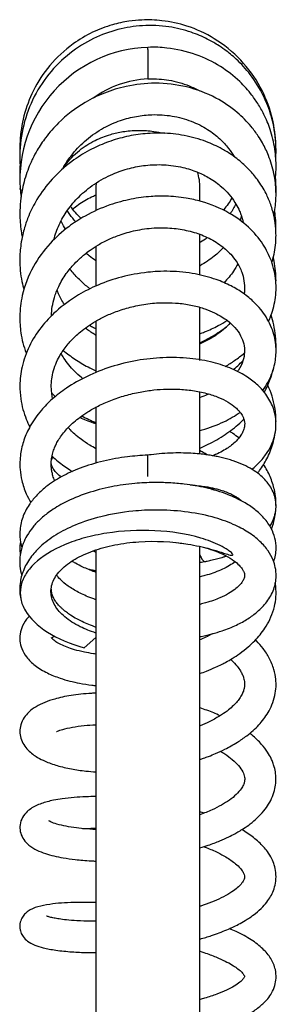
# Model space of a CAD drawing. Units: millimetres. Extents: x 6 to 291, y 5 to 413.
# Drawn here: x 210 to 216, y 224 to 246 of the extents above; entities that cross this region are included whole.
import ezdxf

# ---------------------------------------------------------------- set-up
doc = ezdxf.new("R2010")
doc.units = ezdxf.units.MM
doc.layers.add('MDS_Layer_2', color=7, linetype='Continuous')

msp = doc.modelspace()

# ---------------------------------------------------------------- linework, layer by layer
at = {"layer": 'MDS_Layer_2', "color": 7, "linetype": 'Continuous'}
for p, q in [((212.72, 245.191), (212.72, 245.221)), ((212.72, 245.174), (212.72, 245.183)), ((212.72, 245.174), (212.72, 244.514)), ((212.72, 244.513), (212.736, 244.513)), ((211.553, 242.077), (211.553, 241.569)), ((213.887, 241.786), (213.887, 242.077)), ((213.887, 240.132), (213.887, 241.039)), ((211.553, 240.775), (211.553, 239.885)), ((213.887, 238.214), (213.887, 239.407)), ((211.553, 239.099), (211.553, 238.214)), ((211.553, 238.214), (211.553, 237.951)), ((213.887, 236.121), (213.887, 237.515)), ((211.553, 237.174), (211.553, 235.918)), ((212.72, 235.978), (212.72, 236.096)), ((212.72, 235.62), (212.72, 235.978)), ((213.887, 235.392), (213.887, 235.411)), ((213.887, 220.289), (213.887, 234.052)), ((211.553, 233.973), (211.553, 220.289)), ((211.553, 232.012), (211.289, 231.782))]:
    msp.add_line(p, q, dxfattribs=at)
for centre, radius, start, end in [((212.818, 242.252), 2.971, 91.8982, 183.6618), ((212.82, 242.251), 2.265, 92.5347, 126.0084), ((212.72, 242.077), 1.167, 0, 17.7003), ((212.72, 242.077), 1.167, 174.7594, 180), ((213.172, 238.38), 4.738, 278.6817, 280.1991)]:
    msp.add_arc(centre, radius, start, end, dxfattribs=at)
msp.add_ellipse((210.256, 236.184), major_axis=(0.275, -0.223), ratio=0.843173, start_param=0.243962, end_param=0.388147, dxfattribs=at)
for points, knots in [([(215.588, 242.731), (215.595, 242.845), (215.596, 243.162), (215.515, 243.643), (215.316, 244.162), (215.045, 244.598), (214.739, 244.933), (214.481, 245.145), (214.263, 245.292), (214.016, 245.432), (213.657, 245.582), (213.169, 245.701), (212.61, 245.725), (212.036, 245.635), (211.48, 245.431), (210.945, 245.097), (210.473, 244.631), (210.11, 244.054), (209.887, 243.406), (209.836, 242.888), (209.85, 242.598), (209.855, 242.534)], [0, 0, 0, 0, 0.036715, 0.1012878, 0.155711, 0.2149347, 0.2655867, 0.3007465, 0.3219937, 0.3497891, 0.3914996, 0.4463218, 0.5093577, 0.5683252, 0.6297555, 0.69574, 0.7660588, 0.8374597, 0.908743, 0.9799006, 1, 1, 1, 1]), ([(215.587, 243.111), (215.576, 243.308), (215.508, 243.731), (215.256, 244.362), (214.822, 244.96), (214.25, 245.425), (213.634, 245.708), (213.076, 245.828), (212.636, 245.843), (212.264, 245.807), (211.89, 245.727), (211.463, 245.565), (210.973, 245.275), (210.506, 244.841), (210.14, 244.283), (209.922, 243.701), (209.85, 243.232), (209.847, 242.963), (209.849, 242.885)], [0, 0, 0, 0, 0.065823, 0.142297, 0.225143, 0.310891, 0.38682, 0.450836, 0.501629, 0.534335, 0.576375, 0.629831, 0.68716, 0.767012, 0.842186, 0.909714, 0.974161, 1, 1, 1, 1]), ([(215.573, 242.223), (215.575, 242.236), (215.585, 242.324), (215.601, 242.545), (215.584, 242.907), (215.496, 243.312), (215.358, 243.662), (215.209, 243.933), (215.027, 244.194), (214.757, 244.496), (214.341, 244.816), (213.795, 245.086), (213.221, 245.211), (212.875, 245.23), (212.72, 245.219)], [0, 0, 0, 0, 0.008568, 0.057009, 0.143179, 0.241761, 0.323713, 0.384582, 0.440403, 0.527864, 0.643563, 0.772267, 0.912634, 1, 1, 1, 1]), ([(215.545, 241.451), (215.558, 241.512), (215.587, 241.69), (215.602, 242.005), (215.557, 242.4), (215.447, 242.767), (215.314, 243.044), (215.182, 243.26), (215.006, 243.497), (214.702, 243.803), (214.224, 244.125), (213.598, 244.361), (212.905, 244.443), (212.276, 244.375), (211.747, 244.214), (211.22, 243.957), (210.773, 243.614), (210.436, 243.23), (210.254, 242.957), (210.153, 242.77), (210.081, 242.618), (209.99, 242.395), (209.88, 242.013), (209.834, 241.553), (209.861, 241.193), (209.89, 241.021), (209.899, 240.977)], [0, 0, 0, 0, 0.020328, 0.058365, 0.101883, 0.148937, 0.18239, 0.201307, 0.230133, 0.277134, 0.337753, 0.409595, 0.481026, 0.546257, 0.596811, 0.644231, 0.718877, 0.762501, 0.796226, 0.817285, 0.826495, 0.846373, 0.890292, 0.946776, 0.986607, 1, 1, 1, 1]), ([(212.736, 244.513), (212.903, 244.518), (213.191, 244.504), (213.588, 244.393), (213.806, 244.287), (213.881, 244.245)], [0, 0, 0, 0, 0.378623, 0.775506, 1, 1, 1, 1]), ([(210.807, 242.502), (210.825, 242.535), (210.893, 242.652), (211.055, 242.882), (211.337, 243.168), (211.703, 243.419), (212.087, 243.589), (212.455, 243.685), (212.846, 243.726), (213.267, 243.698), (213.691, 243.583), (214.05, 243.402), (214.327, 243.189), (214.519, 242.98), (214.615, 242.84), (214.652, 242.778)], [0, 0, 0, 0, 0.024639, 0.086157, 0.178344, 0.275812, 0.36157, 0.438695, 0.512584, 0.60881, 0.706649, 0.798547, 0.877853, 0.947521, 1, 1, 1, 1]), ([(215.5, 240.403), (215.509, 240.432), (215.555, 240.594), (215.598, 240.863), (215.593, 241.145), (215.573, 241.301), (215.561, 241.378), (215.537, 241.501), (215.484, 241.695), (215.36, 241.982), (215.202, 242.239), (214.987, 242.495), (214.791, 242.674), (214.584, 242.828), (214.348, 242.973), (213.998, 243.134), (213.543, 243.26), (213.062, 243.311), (212.608, 243.293), (212.189, 243.221), (211.786, 243.097), (211.388, 242.917), (210.967, 242.652), (210.559, 242.286), (210.245, 241.866), (210.055, 241.493), (209.96, 241.225), (209.904, 241.011), (209.86, 240.773), (209.834, 240.421), (209.867, 240.077), (209.92, 239.853), (209.937, 239.791)], [0, 0, 0, 0, 0.009863, 0.055341, 0.090854, 0.104206, 0.107901, 0.114462, 0.146663, 0.175817, 0.216099, 0.246593, 0.281892, 0.300801, 0.327141, 0.367972, 0.418528, 0.46769, 0.508861, 0.549319, 0.589183, 0.628969, 0.674249, 0.731622, 0.787466, 0.828084, 0.856578, 0.873318, 0.894953, 0.929848, 0.980573, 1, 1, 1, 1]), ([(210.811, 242.509), (210.828, 242.534), (210.931, 242.683), (211.154, 242.913), (211.511, 243.14), (211.848, 243.271), (212.117, 243.331), (212.332, 243.357), (212.563, 243.368), (212.819, 243.351), (213.006, 243.316), (213.083, 243.299)], [0, 0, 0, 0, 0.039919, 0.234399, 0.402254, 0.549565, 0.657847, 0.717924, 0.793664, 0.914235, 1, 1, 1, 1]), ([(209.854, 242.606), (209.852, 242.589), (209.846, 242.497), (209.844, 242.404), (209.846, 242.33)], [0, 0, 0, 0, 0.1938662, 1, 1, 1, 1]), ([(210.609, 240.917), (210.638, 241.031), (210.719, 241.258), (210.908, 241.584), (211.172, 241.895), (211.515, 242.175), (211.904, 242.386), (212.297, 242.52), (212.682, 242.591), (213.089, 242.604), (213.484, 242.548), (213.828, 242.438), (214.122, 242.293), (214.357, 242.121), (214.54, 241.938), (214.667, 241.767), (214.749, 241.62), (214.799, 241.503), (214.833, 241.405), (214.853, 241.328), (214.859, 241.299), (214.862, 241.289), (214.862, 241.288)], [0, 0, 0, 0, 0.063609, 0.128961, 0.197198, 0.271711, 0.349388, 0.413926, 0.474361, 0.541745, 0.615916, 0.677334, 0.733035, 0.796561, 0.843325, 0.890853, 0.927259, 0.94981, 0.975498, 0.992081, 0.999348, 1, 1, 1, 1]), ([(215.593, 241.963), (215.594, 242.01), (215.595, 242.124), (215.59, 242.238), (215.584, 242.305)], [0, 0, 0, 0, 0.415643, 1, 1, 1, 1]), ([(209.854, 242.061), (209.854, 242.059), (209.859, 241.996), (209.866, 241.931), (209.875, 241.868), (209.875, 241.866)], [0, 0, 0, 0, 0.0261913, 0.9636452, 1, 1, 1, 1]), ([(209.897, 242.017), (209.875, 242.028), (209.858, 242.043), (209.854, 242.058), (209.854, 242.06)], [0, 0, 0, 0, 0.880129, 1, 1, 1, 1]), ([(215.428, 239.095), (215.439, 239.12), (215.507, 239.275), (215.591, 239.575), (215.606, 240.007), (215.511, 240.431), (215.303, 240.841), (214.986, 241.213), (214.523, 241.548), (214.033, 241.751), (213.618, 241.844), (213.352, 241.878), (213.089, 241.894), (212.753, 241.887), (212.327, 241.831), (211.823, 241.694), (211.349, 241.483), (210.898, 241.19), (210.488, 240.82), (210.111, 240.303), (209.894, 239.739), (209.833, 239.233), (209.862, 238.799), (209.932, 238.525), (209.988, 238.374), (209.989, 238.37)], [0, 0, 0, 0, 0.00929, 0.056849, 0.105273, 0.157788, 0.205244, 0.260451, 0.317422, 0.385342, 0.418615, 0.440665, 0.461821, 0.4931, 0.534768, 0.580496, 0.636693, 0.677808, 0.731325, 0.794195, 0.864559, 0.912962, 0.950633, 0.998607, 1, 1, 1, 1]), ([(211.033, 241.602), (211.043, 241.61), (211.135, 241.689), (211.285, 241.791), (211.46, 241.878), (211.533, 241.909), (211.553, 241.917)], [0, 0, 0, 0, 0.065553, 0.625918, 0.902821, 1, 1, 1, 1]), ([(214.603, 241.85), (214.549, 241.758), (214.486, 241.666), (214.415, 241.579), (214.412, 241.574)], [0, 0, 0, 0, 0.950593, 1, 1, 1, 1]), ([(211.099, 241.317), (211.053, 241.37), (210.988, 241.451), (210.929, 241.538), (210.911, 241.567)], [0, 0, 0, 0, 0.669992, 1, 1, 1, 1]), ([(215.592, 241.125), (215.593, 241.199), (215.589, 241.342), (215.574, 241.484), (215.564, 241.551)], [0, 0, 0, 0, 0.523533, 1, 1, 1, 1]), ([(210.87, 241.149), (210.837, 241.202), (210.804, 241.263), (210.773, 241.325), (210.771, 241.331)], [0, 0, 0, 0, 0.907556, 1, 1, 1, 1]), ([(214.818, 241.446), (214.815, 241.437), (214.806, 241.405), (214.795, 241.374), (214.787, 241.352)], [0, 0, 0, 0, 0.289854, 1, 1, 1, 1]), ([(210.554, 239.207), (210.554, 239.21), (210.556, 239.28), (210.57, 239.418), (210.62, 239.637), (210.718, 239.889), (210.869, 240.144), (211.043, 240.354), (211.186, 240.493), (211.305, 240.595), (211.437, 240.695), (211.619, 240.813), (211.851, 240.933), (212.145, 241.049), (212.5, 241.143), (212.904, 241.191), (213.304, 241.179), (213.677, 241.112), (214.026, 240.992), (214.338, 240.816), (214.56, 240.621), (214.696, 240.448), (214.775, 240.313), (214.837, 240.168), (214.882, 239.995), (214.891, 239.83), (214.882, 239.73), (214.878, 239.701)], [0, 0, 0, 0, 0.001166, 0.035989, 0.070773, 0.114597, 0.167559, 0.211113, 0.23973, 0.256985, 0.279762, 0.31123, 0.349716, 0.389592, 0.442709, 0.502014, 0.558805, 0.613615, 0.669991, 0.732195, 0.793463, 0.831721, 0.862741, 0.889146, 0.933321, 0.980752, 1, 1, 1, 1]), ([(214.055, 240.964), (214.052, 240.961), (214.002, 240.925), (213.946, 240.888), (213.892, 240.856), (213.887, 240.853)], [0, 0, 0, 0, 0.067814, 0.908586, 1, 1, 1, 1]), ([(214.414, 240.743), (214.35, 240.674), (214.19, 240.523), (214.003, 240.397), (213.889, 240.335)], [0, 0, 0, 0, 0.430128, 1, 1, 1, 1]), ([(211.553, 240.445), (211.501, 240.479), (211.425, 240.533), (211.353, 240.592), (211.329, 240.612)], [0, 0, 0, 0, 0.6642017, 1, 1, 1, 1]), ([(215.593, 239.997), (215.592, 240.143), (215.575, 240.318), (215.54, 240.491), (215.534, 240.519)], [0, 0, 0, 0, 0.837168, 1, 1, 1, 1]), ([(211.421, 239.817), (211.405, 239.829), (211.321, 239.893), (211.173, 240.023), (211.045, 240.166), (210.98, 240.25), (210.971, 240.263)], [0, 0, 0, 0, 0.096667, 0.494496, 0.922367, 1, 1, 1, 1]), ([(215.296, 237.542), (215.337, 237.599), (215.448, 237.775), (215.565, 238.072), (215.609, 238.44), (215.558, 238.816), (215.391, 239.189), (215.145, 239.491), (214.865, 239.721), (214.578, 239.892), (214.225, 240.044), (213.767, 240.166), (213.32, 240.213), (212.954, 240.208), (212.799, 240.196), (212.719, 240.187)], [0, 0, 0, 0, 0.047508, 0.141294, 0.220877, 0.309118, 0.410494, 0.505588, 0.575549, 0.640769, 0.714379, 0.807909, 0.911776, 0.961687, 1, 1, 1, 1]), ([(214.736, 240.379), (214.707, 240.322), (214.621, 240.173), (214.507, 240.035), (214.427, 239.954)], [0, 0, 0, 0, 0.3791194, 1, 1, 1, 1]), ([(212.72, 240.188), (212.501, 240.161), (212.152, 240.102), (211.606, 239.917), (211.113, 239.666), (210.67, 239.345), (210.307, 238.955), (210.041, 238.535), (209.884, 238.094), (209.836, 237.692), (209.858, 237.375), (209.911, 237.12), (209.983, 236.909), (210.041, 236.782), (210.069, 236.726)], [0, 0, 0, 0, 0.107606, 0.206107, 0.295398, 0.411932, 0.507358, 0.607043, 0.709926, 0.797817, 0.860691, 0.912338, 0.960982, 1, 1, 1, 1]), ([(210.845, 239.463), (210.795, 239.542), (210.737, 239.648), (210.691, 239.758), (210.681, 239.784)], [0, 0, 0, 0, 0.769813, 1, 1, 1, 1]), ([(210.584, 237.356), (210.583, 237.36), (210.573, 237.404), (210.555, 237.51), (210.548, 237.667), (210.565, 237.849), (210.611, 238.036), (210.683, 238.214), (210.769, 238.368), (210.858, 238.496), (210.94, 238.598), (211.018, 238.682), (211.101, 238.765), (211.215, 238.865), (211.367, 238.98), (211.554, 239.099), (211.782, 239.218), (212.047, 239.326), (212.378, 239.426), (212.587, 239.461), (212.72, 239.481)], [0, 0, 0, 0, 0.004933, 0.049471, 0.114336, 0.177023, 0.247239, 0.316858, 0.373123, 0.419657, 0.463445, 0.491762, 0.522391, 0.565259, 0.620792, 0.678955, 0.745686, 0.821349, 0.906129, 1, 1, 1, 1]), ([(212.721, 239.48), (212.792, 239.49), (212.916, 239.503), (213.152, 239.51), (213.424, 239.497), (213.721, 239.452), (213.99, 239.376), (214.207, 239.288), (214.374, 239.196), (214.534, 239.086), (214.682, 238.949), (214.809, 238.769), (214.878, 238.583), (214.895, 238.397), (214.859, 238.202), (214.789, 238.056), (214.735, 237.976), (214.729, 237.966)], [0, 0, 0, 0, 0.043176, 0.090612, 0.155589, 0.232873, 0.305595, 0.367156, 0.421651, 0.468882, 0.5489, 0.635197, 0.719985, 0.80876, 0.894225, 0.986903, 1, 1, 1, 1]), ([(213.887, 238.813), (213.922, 238.825), (214.063, 238.878), (214.269, 238.973), (214.43, 239.069), (214.494, 239.11)], [0, 0, 0, 0, 0.161283, 0.655203, 1, 1, 1, 1]), ([(215.593, 238.448), (215.594, 238.466), (215.599, 238.655), (215.571, 238.919), (215.505, 239.157), (215.481, 239.228)], [0, 0, 0, 0, 0.070644, 0.720434, 1, 1, 1, 1]), ([(211.553, 238.775), (211.54, 238.783), (211.458, 238.834), (211.381, 238.89), (211.318, 238.939)], [0, 0, 0, 0, 0.158829, 1, 1, 1, 1]), ([(211.404, 239), (211.42, 238.992), (211.469, 238.967), (211.519, 238.943), (211.552, 238.927)], [0, 0, 0, 0, 0.327656, 1, 1, 1, 1]), ([(214.564, 239.053), (214.488, 238.968), (214.306, 238.804), (214.058, 238.659), (213.91, 238.594), (213.889, 238.585)], [0, 0, 0, 0, 0.454167, 0.923569, 1, 1, 1, 1]), ([(213.889, 238.612), (214.003, 238.664), (214.209, 238.774), (214.4, 238.905), (214.484, 238.969)], [0, 0, 0, 0, 0.538599, 1, 1, 1, 1]), ([(210.819, 238.439), (210.902, 238.37), (211.081, 238.235), (211.33, 238.088), (211.493, 238.009), (211.553, 237.982)], [0, 0, 0, 0, 0.378597, 0.774871, 1, 1, 1, 1]), ([(215.05, 235.777), (215.117, 235.831), (215.246, 235.95), (215.404, 236.153), (215.509, 236.35), (215.577, 236.571), (215.598, 236.763), (215.583, 236.979), (215.528, 237.172), (215.438, 237.352), (215.333, 237.505), (215.178, 237.673), (214.939, 237.86), (214.609, 238.036), (214.175, 238.182), (213.653, 238.274), (213.073, 238.29), (212.469, 238.224), (211.889, 238.083), (211.353, 237.872), (210.912, 237.621), (210.576, 237.36), (210.297, 237.078), (210.08, 236.771), (209.93, 236.441), (209.864, 236.168), (209.845, 235.949), (209.849, 235.747), (209.888, 235.503), (209.97, 235.259), (210.053, 235.099), (210.091, 235.035)], [0, 0, 0, 0, 0.028827, 0.059643, 0.089896, 0.114632, 0.141354, 0.164445, 0.195902, 0.217063, 0.237938, 0.265099, 0.298525, 0.341487, 0.386299, 0.43603, 0.489797, 0.539957, 0.591695, 0.64171, 0.689445, 0.72818, 0.761789, 0.8056, 0.842437, 0.876966, 0.896318, 0.915009, 0.942742, 0.976427, 1, 1, 1, 1]), ([(211.26, 237.808), (211.25, 237.816), (211.185, 237.868), (211.027, 238.012), (210.876, 238.195), (210.79, 238.334), (210.77, 238.368)], [0, 0, 0, 0, 0.048213, 0.319857, 0.834883, 1, 1, 1, 1]), ([(214.456, 238.08), (214.528, 238.121), (214.677, 238.214), (214.813, 238.32), (214.881, 238.379)], [0, 0, 0, 0, 0.4708235, 1, 1, 1, 1]), ([(214.637, 238.009), (214.67, 238.037), (214.742, 238.101), (214.812, 238.168), (214.849, 238.206)], [0, 0, 0, 0, 0.440401, 1, 1, 1, 1]), ([(215.331, 237.501), (215.382, 237.597), (215.458, 237.764), (215.511, 237.938), (215.529, 238.01)], [0, 0, 0, 0, 0.590342, 1, 1, 1, 1]), ([(210.629, 235.52), (210.621, 235.54), (210.599, 235.595), (210.575, 235.677), (210.558, 235.766), (210.549, 235.856), (210.55, 235.962), (210.567, 236.08), (210.599, 236.197), (210.641, 236.302), (210.693, 236.402), (210.76, 236.51), (210.847, 236.623), (210.948, 236.734), (211.062, 236.84), (211.201, 236.952), (211.381, 237.074), (211.609, 237.202), (211.889, 237.327), (212.207, 237.433), (212.534, 237.51), (212.846, 237.556), (213.132, 237.576), (213.425, 237.574), (213.731, 237.545), (214.039, 237.483), (214.308, 237.392), (214.528, 237.282), (214.67, 237.179), (214.755, 237.095), (214.803, 237.036), (214.836, 236.983), (214.864, 236.929), (214.883, 236.866), (214.893, 236.804), (214.886, 236.728), (214.875, 236.683), (214.851, 236.617), (214.799, 236.522), (214.718, 236.423), (214.604, 236.321), (214.488, 236.239), (214.355, 236.161), (214.245, 236.11), (214.181, 236.083), (214.173, 236.08)], [0, 0, 0, 0, 0.0102117, 0.0287522, 0.0439455, 0.0594528, 0.0782406, 0.1000903, 0.1209522, 0.1381491, 0.1538854, 0.1721569, 0.1931977, 0.2124011, 0.2307645, 0.2516265, 0.2757381, 0.3042723, 0.3367455, 0.3719204, 0.4065649, 0.4383477, 0.4675281, 0.4948559, 0.5306788, 0.5684856, 0.6053966, 0.6410977, 0.6775546, 0.697661, 0.7144419, 0.729309, 0.7466684, 0.7681713, 0.7908671, 0.8138185, 0.832267, 0.8500924, 0.8714881, 0.9070384, 0.9313231, 0.9512728, 0.9733995, 0.9967754, 1, 1, 1, 1]), ([(215.593, 236.845), (215.593, 236.95), (215.57, 237.229), (215.483, 237.501), (215.407, 237.663)], [0, 0, 0, 0, 0.379715, 1, 1, 1, 1]), ([(214.079, 237.461), (214.071, 237.457), (214.009, 237.43), (213.945, 237.405), (213.888, 237.385)], [0, 0, 0, 0, 0.137455, 1, 1, 1, 1]), ([(211.552, 236.792), (211.535, 236.797), (211.407, 236.838), (211.287, 236.889), (211.192, 236.938), (211.19, 236.939)], [0, 0, 0, 0, 0.130135, 0.982137, 1, 1, 1, 1]), ([(213.887, 236.645), (213.903, 236.649), (214.091, 236.7), (214.41, 236.82), (214.676, 236.974), (214.789, 237.052)], [0, 0, 0, 0, 0.045848, 0.56322, 1, 1, 1, 1]), ([(213.888, 236.254), (213.951, 236.28), (214.147, 236.369), (214.454, 236.546), (214.711, 236.744), (214.842, 236.867), (214.873, 236.897)], [0, 0, 0, 0, 0.168316, 0.531099, 0.887898, 1, 1, 1, 1]), ([(211.553, 236.239), (211.506, 236.265), (211.39, 236.33), (211.229, 236.439), (211.088, 236.555), (210.994, 236.645), (210.948, 236.695), (210.931, 236.714)], [0, 0, 0, 0, 0.194128, 0.483612, 0.720176, 0.896158, 1, 1, 1, 1]), ([(214.762, 236.48), (214.718, 236.514), (214.65, 236.564), (214.578, 236.612), (214.554, 236.628)], [0, 0, 0, 0, 0.663116, 1, 1, 1, 1]), ([(215.181, 235.688), (215.196, 235.708), (215.273, 235.812), (215.404, 236.027), (215.513, 236.297), (215.555, 236.482), (215.567, 236.55)], [0, 0, 0, 0, 0.075378, 0.393631, 0.777982, 1, 1, 1, 1]), ([(212.72, 236.094), (212.551, 236.086), (212.239, 236.064), (211.701, 235.968), (211.211, 235.817), (210.772, 235.618), (210.45, 235.408), (210.212, 235.193), (210.031, 234.965), (209.894, 234.698), (209.837, 234.409), (209.849, 234.183), (209.877, 234.06), (209.889, 234.017)], [0, 0, 0, 0, 0.095447, 0.209641, 0.331477, 0.437618, 0.546257, 0.627939, 0.699361, 0.790953, 0.887984, 0.960301, 1, 1, 1, 1]), ([(210.569, 236.074), (210.614, 236.032), (210.739, 235.923), (210.894, 235.81), (211.005, 235.739), (211.024, 235.728)], [0, 0, 0, 0, 0.323224, 0.888551, 1, 1, 1, 1]), ([(215.456, 234.502), (215.458, 234.506), (215.481, 234.543), (215.51, 234.596), (215.547, 234.682), (215.572, 234.769), (215.593, 234.874), (215.597, 235.011), (215.57, 235.167), (215.516, 235.309), (215.438, 235.437), (215.342, 235.554), (215.217, 235.668), (215.058, 235.778), (214.862, 235.881), (214.674, 235.955), (214.512, 236.005), (214.394, 236.036), (214.28, 236.061), (214.17, 236.082), (214.049, 236.101), (213.903, 236.119), (213.724, 236.135), (213.515, 236.144), (213.281, 236.143), (213.038, 236.131), (212.844, 236.113), (212.745, 236.099), (212.72, 236.096)], [0, 0, 0, 0, 0.003469, 0.03572, 0.065505, 0.090644, 0.117248, 0.168068, 0.217084, 0.26549, 0.310361, 0.354252, 0.403856, 0.461061, 0.522323, 0.586888, 0.618186, 0.647578, 0.674765, 0.699489, 0.724917, 0.757206, 0.796013, 0.840273, 0.888465, 0.938194, 0.986399, 1, 1, 1, 1]), ([(213.888, 236.197), (213.92, 236.181), (213.981, 236.149), (214.04, 236.115), (214.069, 236.098)], [0, 0, 0, 0, 0.510217, 1, 1, 1, 1]), ([(210.768, 235.603), (210.764, 235.607), (210.683, 235.673), (210.596, 235.775), (210.561, 235.862), (210.553, 235.899), (210.551, 235.912), (210.55, 235.916)], [0, 0, 0, 0, 0.028594, 0.52459, 0.826056, 0.946317, 1, 1, 1, 1]), ([(215.592, 234.966), (215.593, 235.018), (215.589, 235.138), (215.555, 235.356), (215.47, 235.616), (215.372, 235.799), (215.316, 235.887)], [0, 0, 0, 0, 0.165052, 0.374275, 0.689791, 1, 1, 1, 1]), ([(215.541, 233.713), (215.574, 233.806), (215.609, 233.984), (215.576, 234.241), (215.487, 234.469), (215.336, 234.685), (215.122, 234.885), (214.856, 235.061), (214.495, 235.23), (214.044, 235.366), (213.591, 235.444), (213.196, 235.478), (212.825, 235.486), (212.389, 235.465), (211.879, 235.392), (211.341, 235.251), (210.876, 235.058), (210.538, 234.854), (210.308, 234.67), (210.135, 234.489), (210.008, 234.306), (209.907, 234.098), (209.847, 233.865), (209.84, 233.627), (209.869, 233.473), (209.889, 233.405)], [0, 0, 0, 0, 0.04773, 0.084547, 0.120806, 0.165635, 0.207196, 0.248736, 0.30013, 0.360716, 0.41408, 0.450378, 0.485959, 0.529936, 0.585361, 0.646186, 0.709176, 0.758953, 0.794985, 0.828532, 0.862618, 0.890897, 0.929471, 0.967939, 1, 1, 1, 1]), ([(213.67, 235.428), (213.706, 235.426), (213.798, 235.419), (213.93, 235.403), (214.059, 235.383), (214.166, 235.362), (214.263, 235.338), (214.369, 235.309), (214.482, 235.27), (214.598, 235.22), (214.687, 235.172), (214.751, 235.129), (214.793, 235.096), (214.813, 235.077), (214.82, 235.07)], [0, 0, 0, 0, 0.064138, 0.163604, 0.243807, 0.31461, 0.383961, 0.451188, 0.556512, 0.667577, 0.782967, 0.862374, 0.93958, 1, 1, 1, 1]), ([(214.631, 235.161), (214.633, 235.163), (214.643, 235.17), (214.653, 235.177), (214.661, 235.183)], [0, 0, 0, 0, 0.170149, 1, 1, 1, 1]), ([(213.888, 232.032), (213.898, 232.034), (214.072, 232.069), (214.358, 232.145), (214.701, 232.283), (214.962, 232.425), (215.198, 232.598), (215.406, 232.818), (215.552, 233.079), (215.606, 233.351), (215.584, 233.575), (215.525, 233.769), (215.419, 233.962), (215.237, 234.174), (214.971, 234.38), (214.616, 234.566), (214.147, 234.729), (213.558, 234.84), (212.947, 234.876), (212.307, 234.846), (211.678, 234.738), (211.101, 234.548), (210.645, 234.317), (210.315, 234.071), (210.07, 233.8), (209.916, 233.521), (209.848, 233.261), (209.842, 233.038), (209.856, 232.929), (209.87, 232.872)], [0, 0, 0, 0, 0.002652, 0.04699, 0.081521, 0.112283, 0.141431, 0.177729, 0.218835, 0.256173, 0.280236, 0.302183, 0.332135, 0.366302, 0.404215, 0.442912, 0.491063, 0.54687, 0.59935, 0.642461, 0.703048, 0.757008, 0.802718, 0.848998, 0.885078, 0.923412, 0.958247, 0.981193, 1, 1, 1, 1]), ([(215.492, 234.44), (215.513, 234.496), (215.554, 234.627), (215.577, 234.759), (215.585, 234.835)], [0, 0, 0, 0, 0.43649, 1, 1, 1, 1]), ([(211.55, 232.114), (211.424, 232.155), (211.307, 232.202), (211.069, 232.32), (210.953, 232.394), (210.763, 232.552), (210.688, 232.638), (210.583, 232.815), (210.553, 232.907), (210.539, 233.093), (210.555, 233.184), (210.633, 233.365), (210.696, 233.454), (210.86, 233.619), (210.965, 233.697), (211.205, 233.837), (211.342, 233.899), (211.646, 234.007), (211.808, 234.051), (212.151, 234.119), (212.333, 234.143), (212.884, 234.181), (213.264, 234.161), (213.791, 234.076), (213.959, 234.038), (214.202, 233.971), (214.281, 233.947), (214.398, 233.909), (214.437, 233.896), (214.496, 233.878), (214.516, 233.872), (214.557, 233.861), (214.578, 233.855), (214.613, 233.853), (214.624, 233.858), (214.626, 233.869), (214.623, 233.875), (214.613, 233.892), (214.603, 233.902), (214.571, 233.932), (214.545, 233.951), (214.464, 234.007), (214.403, 234.041), (214.208, 234.137), (214.062, 234.191), (213.591, 234.33), (213.238, 234.386), (212.513, 234.422), (212.143, 234.402), (211.624, 234.321), (211.459, 234.286), (211.14, 234.199), (210.989, 234.147), (210.574, 233.973), (210.342, 233.828), (210.092, 233.588), (210.023, 233.503), (209.919, 233.329), (209.885, 233.24), (209.85, 233.06), (209.85, 232.968), (209.884, 232.788), (209.919, 232.7), (210.073, 232.439), (210.241, 232.276), (210.695, 231.99), (210.971, 231.872), (211.289, 231.782)], [0, 0, 0, 0, 0.025513, 0.025513, 0.056948, 0.056948, 0.088383, 0.088383, 0.119818, 0.119818, 0.151253, 0.151253, 0.182688, 0.182688, 0.214123, 0.214123, 0.245558, 0.245558, 0.276994, 0.276994, 0.308429, 0.308429, 0.371299, 0.371299, 0.402734, 0.402734, 0.418451, 0.418451, 0.42631, 0.42631, 0.430239, 0.430239, 0.434169, 0.434169, 0.436134, 0.436134, 0.438098, 0.438098, 0.442028, 0.442028, 0.449886, 0.449886, 0.465604, 0.465604, 0.497039, 0.497039, 0.559909, 0.559909, 0.622779, 0.622779, 0.654214, 0.654214, 0.685649, 0.685649, 0.748519, 0.748519, 0.779955, 0.779955, 0.81139, 0.81139, 0.842825, 0.842825, 0.87426, 0.87426, 0.93713, 0.93713, 1, 1, 1, 1]), ([(209.859, 234.151), (209.852, 234.116), (209.843, 234.035), (209.848, 233.944), (209.857, 233.888), (209.859, 233.877)], [0, 0, 0, 0, 0.384786, 0.885152, 1, 1, 1, 1]), ([(213.957, 234.035), (214.034, 234.015), (214.223, 233.957), (214.456, 233.857), (214.649, 233.737), (214.767, 233.634), (214.834, 233.553), (214.868, 233.49), (214.885, 233.442), (214.888, 233.392), (214.878, 233.339), (214.849, 233.273), (214.775, 233.179), (214.668, 233.086), (214.527, 232.991), (214.365, 232.911), (214.187, 232.841), (214.036, 232.793), (213.931, 232.766), (213.888, 232.755)], [0, 0, 0, 0, 0.058806, 0.149166, 0.224361, 0.286057, 0.343992, 0.391419, 0.450582, 0.511101, 0.559642, 0.6232, 0.691662, 0.746562, 0.808465, 0.877114, 0.919477, 0.967677, 1, 1, 1, 1]), ([(213.886, 233.865), (213.896, 233.835), (213.923, 233.776), (213.967, 233.722), (213.998, 233.714), (214.011, 233.717)], [0, 0, 0, 0, 0.29887, 0.676214, 1, 1, 1, 1]), ([(214.011, 233.717), (214.013, 233.717), (214.026, 233.72), (214.077, 233.73), (214.169, 233.75), (214.29, 233.779), (214.394, 233.809), (214.455, 233.829), (214.476, 233.836)], [0, 0, 0, 0, 0.009509, 0.078665, 0.305279, 0.581189, 0.852064, 1, 1, 1, 1]), ([(211.552, 233.473), (211.545, 233.476), (211.442, 233.512), (211.281, 233.577), (211.118, 233.661), (211.042, 233.706), (211.018, 233.721)], [0, 0, 0, 0, 0.035988, 0.508123, 0.838307, 1, 1, 1, 1]), ([(214.676, 233.711), (214.666, 233.703), (214.617, 233.666), (214.514, 233.6), (214.357, 233.523), (214.185, 233.455), (214.027, 233.406), (213.926, 233.38), (213.889, 233.371)], [0, 0, 0, 0, 0.058619, 0.27953, 0.498096, 0.698403, 0.890256, 1, 1, 1, 1]), ([(211.551, 232.859), (211.49, 232.88), (211.328, 232.941), (211.092, 233.055), (210.872, 233.201), (210.743, 233.317), (210.686, 233.386), (210.671, 233.406)], [0, 0, 0, 0, 0.146653, 0.402051, 0.652976, 0.896157, 1, 1, 1, 1]), ([(211.552, 233.505), (211.527, 233.509), (211.471, 233.519), (211.417, 233.53), (211.387, 233.537)], [0, 0, 0, 0, 0.4453585, 1, 1, 1, 1]), ([(213.887, 231.206), (213.936, 231.223), (214.055, 231.267), (214.217, 231.336), (214.361, 231.405), (214.486, 231.47), (214.625, 231.55), (214.793, 231.662), (214.964, 231.795), (215.114, 231.935), (215.239, 232.075), (215.354, 232.231), (215.464, 232.423), (215.547, 232.642), (215.593, 232.87), (215.598, 233.066), (215.585, 233.188), (215.577, 233.235)], [0, 0, 0, 0, 0.0455646, 0.1129451, 0.1596787, 0.1942335, 0.2439003, 0.3110671, 0.3898033, 0.460929, 0.5250748, 0.591926, 0.6747015, 0.7697165, 0.858235, 0.9458113, 1, 1, 1, 1]), ([(211.566, 232.239), (211.501, 232.262), (211.398, 232.299), (211.249, 232.365), (211.113, 232.434), (210.993, 232.506), (210.895, 232.575), (210.826, 232.63), (210.774, 232.677), (210.731, 232.719), (210.687, 232.769), (210.639, 232.833), (210.594, 232.912), (210.564, 232.995), (210.555, 233.055), (210.554, 233.086), (210.554, 233.092)], [0, 0, 0, 0, 0.0914038, 0.1737215, 0.2469171, 0.3398228, 0.4131117, 0.4687288, 0.5172667, 0.5619141, 0.6044007, 0.6786359, 0.7649641, 0.870006, 0.9732063, 1, 1, 1, 1]), ([(210.058, 232.492), (210.049, 232.483), (209.99, 232.418), (209.904, 232.294), (209.845, 232.103), (209.842, 231.926), (209.886, 231.748), (209.997, 231.557), (210.183, 231.378), (210.443, 231.22), (210.715, 231.111), (210.961, 231.038), (211.2, 230.985), (211.397, 230.954), (211.523, 230.939), (211.553, 230.936)], [0, 0, 0, 0, 0.015992, 0.108025, 0.186905, 0.252051, 0.324995, 0.417688, 0.531759, 0.651983, 0.756864, 0.829067, 0.89558, 0.975085, 1, 1, 1, 1]), ([(211.552, 231.644), (211.534, 231.646), (211.444, 231.658), (211.275, 231.687), (211.076, 231.736), (210.899, 231.795), (210.757, 231.857), (210.645, 231.92), (210.569, 231.988), (210.554, 232.011), (210.553, 232.011), (210.553, 232.007), (210.555, 231.996), (210.551, 231.986), (210.57, 232.01), (210.596, 232.034), (210.615, 232.047)], [0, 0, 0, 0, 0.0192819, 0.0942422, 0.1856908, 0.2648075, 0.348638, 0.44267, 0.5426485, 0.6247453, 0.683821, 0.7357351, 0.8034479, 0.8728233, 0.9329676, 1, 1, 1, 1]), ([(214.166, 232.098), (214.161, 232.096), (214.126, 232.076), (214.047, 232.034), (213.956, 231.99), (213.898, 231.965), (213.887, 231.96)], [0, 0, 0, 0, 0.047407, 0.415439, 0.890254, 1, 1, 1, 1]), ([(213.887, 229.284), (213.913, 229.293), (213.978, 229.315), (214.095, 229.358), (214.257, 229.423), (214.479, 229.525), (214.715, 229.657), (214.924, 229.8), (215.081, 229.931), (215.209, 230.056), (215.32, 230.188), (215.422, 230.339), (215.511, 230.515), (215.572, 230.708), (215.597, 230.901), (215.592, 231.098), (215.549, 231.315), (215.454, 231.547), (215.316, 231.76), (215.202, 231.892), (215.142, 231.953), (215.134, 231.961)], [0, 0, 0, 0, 0.017904, 0.045606, 0.082996, 0.135755, 0.21368, 0.278638, 0.328874, 0.376776, 0.426536, 0.475832, 0.533416, 0.599978, 0.658063, 0.708385, 0.775494, 0.857527, 0.930485, 0.99152, 1, 1, 1, 1]), ([(214.577, 231.523), (214.58, 231.519), (214.637, 231.468), (214.718, 231.382), (214.795, 231.272), (214.841, 231.184), (214.873, 231.098), (214.89, 231.006), (214.887, 230.914), (214.868, 230.827), (214.836, 230.745), (214.782, 230.653), (214.707, 230.557), (214.613, 230.463), (214.489, 230.36), (214.319, 230.245), (214.115, 230.135), (213.96, 230.067), (213.888, 230.038), (213.887, 230.037)], [0, 0, 0, 0, 0.006102, 0.092952, 0.154945, 0.205338, 0.262494, 0.339538, 0.411315, 0.463107, 0.525975, 0.590479, 0.647904, 0.704726, 0.766425, 0.842098, 0.929159, 0.99862, 1, 1, 1, 1]), ([(211.552, 230.768), (211.518, 230.766), (211.322, 230.757), (210.996, 230.723), (210.654, 230.649), (210.399, 230.563), (210.208, 230.469), (210.055, 230.359), (209.935, 230.222), (209.864, 230.072), (209.84, 229.911), (209.863, 229.752), (209.93, 229.608), (210.024, 229.493), (210.133, 229.4), (210.256, 229.319), (210.429, 229.232), (210.679, 229.143), (210.988, 229.071), (211.285, 229.027), (211.476, 229.01), (211.553, 229.004)], [0, 0, 0, 0, 0.018446, 0.108371, 0.192006, 0.251082, 0.309631, 0.366006, 0.411377, 0.45888, 0.498989, 0.540031, 0.58298, 0.628482, 0.665517, 0.70247, 0.754046, 0.824379, 0.89431, 0.958715, 1, 1, 1, 1]), ([(214.339, 230.263), (214.292, 230.284), (214.147, 230.346), (213.994, 230.403), (213.888, 230.438)], [0, 0, 0, 0, 0.331892, 1, 1, 1, 1]), ([(210.666, 229.907), (210.673, 229.91), (210.714, 229.926), (210.82, 229.961), (211.017, 230.008), (211.273, 230.044), (211.461, 230.058), (211.552, 230.062)], [0, 0, 0, 0, 0.042669, 0.237226, 0.50336, 0.76998, 1, 1, 1, 1]), ([(213.887, 227.303), (213.95, 227.322), (214.105, 227.372), (214.322, 227.455), (214.518, 227.543), (214.657, 227.614), (214.767, 227.676), (214.886, 227.749), (215.027, 227.847), (215.18, 227.977), (215.318, 228.123), (215.434, 228.285), (215.519, 228.452), (215.573, 228.624), (215.596, 228.798), (215.59, 228.963), (215.561, 229.104), (215.524, 229.214), (215.477, 229.323), (215.399, 229.461), (215.261, 229.641), (215.118, 229.778), (215.02, 229.858), (215.005, 229.869)], [0, 0, 0, 0, 0.042154, 0.104663, 0.155257, 0.192203, 0.218518, 0.249029, 0.296718, 0.351886, 0.413219, 0.467402, 0.52422, 0.580352, 0.629532, 0.684277, 0.729491, 0.758513, 0.788346, 0.838578, 0.901335, 0.985555, 1, 1, 1, 1]), ([(214.348, 229.466), (214.381, 229.446), (214.478, 229.386), (214.624, 229.278), (214.765, 229.14), (214.856, 229.004), (214.888, 228.904), (214.892, 228.838), (214.885, 228.782), (214.864, 228.713), (214.812, 228.62), (214.712, 228.502), (214.559, 228.377), (214.375, 228.261), (214.154, 228.15), (213.982, 228.081), (213.887, 228.047), (213.887, 228.047)], [0, 0, 0, 0, 0.035505, 0.110432, 0.192408, 0.286191, 0.382795, 0.437202, 0.481232, 0.54006, 0.60845, 0.695636, 0.774715, 0.846429, 0.918957, 0.999815, 1, 1, 1, 1]), ([(211.553, 228.453), (211.476, 228.453), (211.308, 228.45), (211.051, 228.435), (210.81, 228.408), (210.611, 228.374), (210.46, 228.338), (210.325, 228.297), (210.205, 228.248), (210.089, 228.183), (209.977, 228.093), (209.88, 227.958), (209.838, 227.789), (209.859, 227.623), (209.936, 227.473), (210.055, 227.352), (210.222, 227.251), (210.41, 227.179), (210.606, 227.124), (210.827, 227.079), (211.1, 227.039), (211.354, 227.018), (211.515, 227.011), (211.551, 227.01)], [0, 0, 0, 0, 0.041903, 0.09492, 0.154132, 0.202021, 0.242556, 0.28027, 0.322468, 0.363544, 0.404324, 0.451818, 0.495601, 0.533765, 0.576079, 0.627134, 0.689047, 0.749228, 0.80097, 0.850862, 0.910319, 0.980111, 1, 1, 1, 1]), ([(211.552, 227.717), (211.462, 227.72), (211.288, 227.731), (211.043, 227.759), (210.817, 227.799), (210.627, 227.849), (210.533, 227.888), (210.503, 227.905), (210.5, 227.907), (210.499, 227.907)], [0, 0, 0, 0, 0.153414, 0.308869, 0.485661, 0.682453, 0.867713, 0.956865, 1, 1, 1, 1]), ([(211.255, 227.737), (211.278, 227.738), (211.373, 227.743), (211.473, 227.745), (211.552, 227.745)], [0, 0, 0, 0, 0.243796, 1, 1, 1, 1]), ([(213.888, 225.265), (213.975, 225.289), (214.185, 225.353), (214.477, 225.462), (214.723, 225.577), (214.886, 225.668), (215.015, 225.75), (215.153, 225.851), (215.295, 225.979), (215.408, 226.115), (215.493, 226.249), (215.556, 226.395), (215.595, 226.567), (215.596, 226.748), (215.56, 226.916), (215.496, 227.074), (215.387, 227.25), (215.216, 227.439), (215.012, 227.597), (214.872, 227.685), (214.826, 227.713)], [0, 0, 0, 0, 0.055785, 0.137058, 0.205269, 0.247973, 0.277808, 0.322191, 0.383208, 0.438421, 0.481081, 0.526502, 0.579434, 0.63939, 0.691281, 0.736289, 0.792605, 0.875543, 0.960345, 1, 1, 1, 1]), ([(213.978, 227.332), (213.995, 227.326), (214.104, 227.284), (214.276, 227.208), (214.455, 227.112), (214.589, 227.026), (214.7, 226.942), (214.791, 226.854), (214.853, 226.77), (214.884, 226.705), (214.89, 226.659), (214.887, 226.629), (214.871, 226.578), (214.823, 226.505), (214.733, 226.414), (214.599, 226.313), (214.425, 226.211), (214.207, 226.11), (214.022, 226.041), (213.912, 226.005), (213.887, 225.997)], [0, 0, 0, 0, 0.013634, 0.086548, 0.146082, 0.189355, 0.237871, 0.297807, 0.353012, 0.416589, 0.475775, 0.524295, 0.587309, 0.660796, 0.72187, 0.779773, 0.849041, 0.915102, 0.981084, 1, 1, 1, 1]), ([(211.552, 226.079), (211.533, 226.079), (211.39, 226.084), (211.144, 226.087), (210.842, 226.076), (210.56, 226.051), (210.306, 226.008), (210.12, 225.946), (209.995, 225.864), (209.917, 225.783), (209.859, 225.676), (209.837, 225.546), (209.865, 225.406), (209.929, 225.299), (210.024, 225.205), (210.187, 225.12), (210.382, 225.062), (210.651, 225.012), (210.988, 224.977), (211.302, 224.963), (211.489, 224.962), (211.552, 224.962)], [0, 0, 0, 0, 0.010297, 0.080584, 0.145801, 0.211485, 0.293473, 0.378966, 0.412666, 0.442814, 0.471824, 0.504153, 0.530504, 0.559943, 0.604197, 0.66194, 0.726401, 0.808437, 0.893786, 0.964641, 1, 1, 1, 1]), ([(211.552, 225.664), (211.517, 225.664), (211.367, 225.664), (211.137, 225.672), (210.899, 225.691), (210.732, 225.712), (210.605, 225.735), (210.509, 225.757), (210.457, 225.774), (210.449, 225.777), (210.448, 225.776)], [0, 0, 0, 0, 0.060002, 0.256828, 0.423107, 0.562831, 0.672092, 0.798837, 0.945306, 1, 1, 1, 1]), ([(213.888, 223.182), (213.958, 223.2), (214.154, 223.252), (214.464, 223.35), (214.804, 223.488), (215.089, 223.644), (215.284, 223.795), (215.408, 223.925), (215.504, 224.062), (215.572, 224.22), (215.602, 224.394), (215.585, 224.607), (215.485, 224.838), (215.3, 225.057), (215.045, 225.252), (214.778, 225.397), (214.601, 225.476), (214.549, 225.498)], [0, 0, 0, 0, 0.041756, 0.120192, 0.203257, 0.294307, 0.365692, 0.41183, 0.456832, 0.510273, 0.562476, 0.619024, 0.697646, 0.779513, 0.869816, 0.962491, 1, 1, 1, 1]), ([(213.889, 224.992), (213.944, 224.975), (214.091, 224.925), (214.298, 224.844), (214.496, 224.751), (214.638, 224.67), (214.749, 224.592), (214.838, 224.514), (214.883, 224.446), (214.887, 224.436), (214.886, 224.417), (214.876, 224.4), (214.849, 224.362), (214.778, 224.293), (214.662, 224.214), (214.487, 224.121), (214.263, 224.028), (214.056, 223.959), (213.923, 223.92), (213.889, 223.91)], [0, 0, 0, 0, 0.039758, 0.110095, 0.169265, 0.224858, 0.27617, 0.336032, 0.405475, 0.483265, 0.554274, 0.609531, 0.654072, 0.701639, 0.769186, 0.836458, 0.902909, 0.975113, 1, 1, 1, 1])]:
    msp.add_open_spline(points, degree=3, knots=knots, dxfattribs=at)
for points in [[(211.222, 241.391), (211.135, 241.474), (211.055, 241.565), (210.983, 241.662)], [(214.42, 241.583), (214.418, 241.58), (214.416, 241.577), (214.413, 241.574)], [(214.692, 241.72), (214.654, 241.643), (214.612, 241.568), (214.564, 241.496)], [(210.631, 240.936), (210.628, 240.946), (210.625, 240.956), (210.623, 240.966)], [(214.297, 238.817), (214.29, 238.821), (214.283, 238.825), (214.276, 238.829)], [(210.56, 237.487), (210.587, 237.459), (210.615, 237.432), (210.644, 237.405)], [(211.238, 236.974), (211.34, 236.918), (211.445, 236.867), (211.552, 236.82)], [(210.555, 235.983), (210.558, 235.995), (210.562, 236.008), (210.568, 236.022)], [(210.568, 236.023), (210.574, 236.035), (210.579, 236.046), (210.585, 236.058)], [(214.156, 235.326), (214.178, 235.333), (214.201, 235.34), (214.223, 235.347)], [(213.368, 234.136), (213.418, 234.131), (213.464, 234.125), (213.509, 234.12)], [(211.487, 233.95), (211.509, 233.941), (211.531, 233.933), (211.553, 233.925)], [(213.978, 228.082), (213.948, 228.092), (213.918, 228.102), (213.887, 228.111)]]:
    msp.add_open_spline(points, degree=3, dxfattribs=at)

doc.saveas('drawing.dxf')
